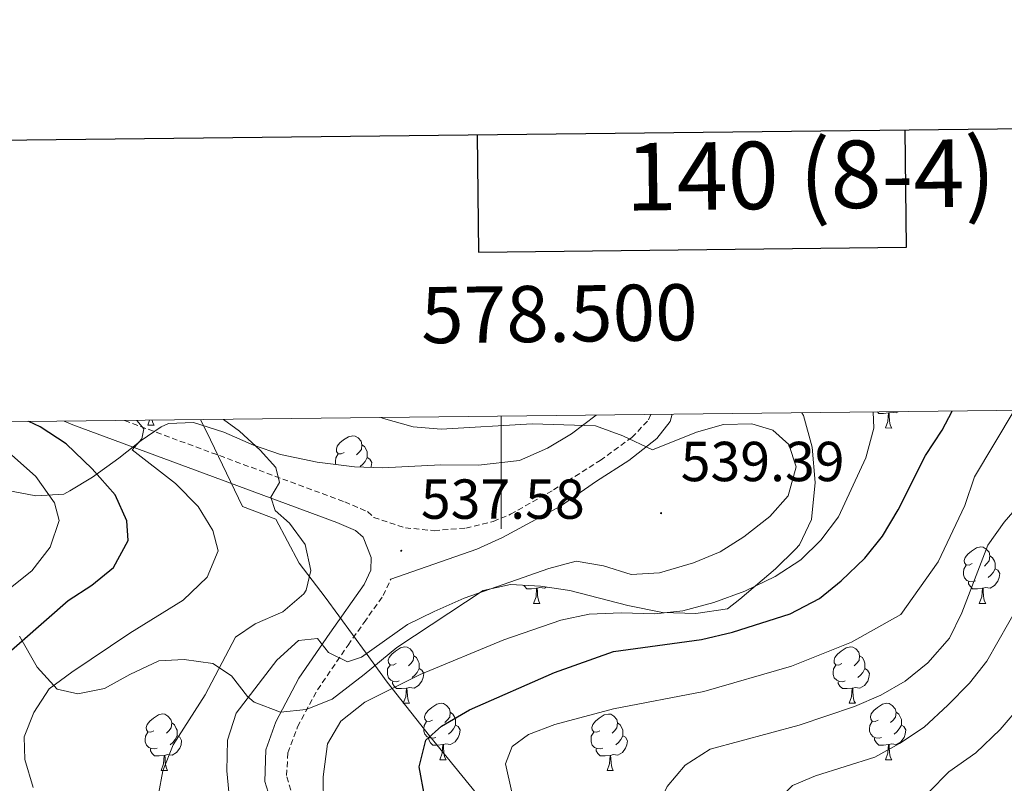
# Model space of a CAD drawing. Units: metres. Extents: x 575945 to 580433, y 4721514 to 4724534.
# Drawn here: x 578414 to 578590, y 4724185 to 4724321 of the extents above; entities that cross this region are included whole.
import ezdxf
from ezdxf.enums import TextEntityAlignment as Align

# ---------------------------------------------------------------- set-up
doc = ezdxf.new("R2010")
doc.units = ezdxf.units.M
doc.header["$MEASUREMENT"] = 0
doc.linetypes.add('TRAZOSX2', pattern=[1.5, 1, -0.5])
for name, color, linetype, lineweight in [('Carátula', 7, 'Continuous', 5), ('Level 1', 19, 'Continuous', 0), ('Level 21', 19, 'Continuous', 0), ('Level 35', 92, 'Continuous', 0), ('Level 36', 19, 'Continuous', 40), ('Level 4', 36, 'Continuous', 30), ('Level 41', 19, 'Continuous', 0), ('Level 5', 36, 'Continuous', 0), ('Level 61', 19, 'Continuous', 0), ('Level 63', 7, 'Continuous', 0), ('Level 7', 1, 'Continuous', 0)]:
    doc.layers.add(name, color=color, linetype=linetype, lineweight=lineweight)
doc.styles.add('Arial', font='ARIAL.TTF', dxfattribs={"height": 0.2})

# ---------------------------------------------------------------- blocks, each defined once
blk = doc.blocks.new('5PATER')
at = {"layer": 'Carátula', "linetype": 'Continuous', "lineweight": 5}
h = blk.add_hatch(color=250, dxfattribs=at)
edge = h.paths.add_edge_path()
edge.add_ellipse((0, 0), major_axis=(-1.33, -1.34), ratio=0.999422, start_angle=0, end_angle=360)

msp = doc.modelspace()

# ---------------------------------------------------------------- linework, layer by layer
at = {"layer": 'Level 1', "color": 19, "linetype": 'Continuous', "lineweight": 0, "ltscale": 0.5}
msp.add_polyline3d([(578446.52, 4724249.64, 542.01), (578448.26, 4724246.02, 542.1), (578453.96, 4724234.21, 542.1), (578459.89, 4724231.94, 540.46), (578464.06, 4724224.11, 540.58), (578468.72, 4724218.07, 538.54), (578475.97, 4724208.12, 535.04), (578479.73, 4724202.96, 530.95), (578487.24, 4724193.39, 525.08), (578498.74, 4724179.31, 521.64), (578508.3, 4724168.63, 521.79), (578519.14, 4724157.2, 522.33), (578527.12, 4724149.68, 523.04), (578535.1, 4724142.92, 522.2), (578542.17, 4724138.19, 522.2), (578552.45, 4724130.57, 520.72), (578573.6, 4724118.4, 518.69), (578593.36, 4724106.97, 515.78)], dxfattribs=at)
at = {"layer": 'Level 21', "color": 19, "linetype": 'TRAZOSX2', "lineweight": 0}
for points in [[(578433, 4724249.48, 545.61), (578472.18, 4724235, 538.08), (578476.24, 4724233.28, 537.47), (578477.37, 4724232.25, 537.47), (578482.96, 4724230.4, 537.47), (578488.09, 4724229.89, 537.32), (578493.73, 4724230.36, 537.32), (578498.6, 4724231.54, 537.28), (578501.69, 4724232.81, 537.17), (578509.34, 4724237.14, 536.57), (578517.65, 4724242.39, 535.81), (578523.28, 4724246.46, 534.61), (578526.26, 4724249.61, 533.7), (578526.64, 4724250.54, 533.45)], [(578463.02, 4724182.29, 531.44), (578461.82, 4724186.37, 532.2), (578462.06, 4724190.41, 532.65), (578463.79, 4724195.02, 533.25), (578467.34, 4724201.61, 533.7), (578472.76, 4724209.54, 535.97), (578475.62, 4724213.58, 536.72), (578479.02, 4724218.35, 537.32), (578480.36, 4724221.26, 537.44)]]:
    msp.add_polyline3d(points, dxfattribs=at)
at = {"layer": 'Level 21', "color": 19, "linetype": 'Continuous', "lineweight": 0}
for points in [[(578480.36, 4724221.26, 537.44), (578495.69, 4724226.6, 537.29), (578500.23, 4724228.68, 537.13), (578510.58, 4724234.23, 536.54), (578517, 4724238.68, 536.24), (578522.76, 4724242.36, 535.48), (578527.74, 4724246.26, 534.43), (578530.08, 4724249.32, 533.67), (578530.44, 4724250.59, 533.42)], [(578459.46, 4724180.57, 531.44), (578457.97, 4724185.3, 532.13), (578458.12, 4724190.9, 532.62), (578459.89, 4724195.9, 533.17), (578464.01, 4724203.64, 533.7), (578469.5, 4724211.69, 535.95), (578475.64, 4724220.31, 537.32), (578476.8, 4724222.86, 537.47), (578476.86, 4724225.13, 537.47), (578475.46, 4724228.73, 537.47), (578474.11, 4724229.94, 537.47), (578470.74, 4724231.37, 538.08), (578423.76, 4724248.74, 547.12), (578422.26, 4724249.36, 547.56)]]:
    msp.add_polyline3d(points, dxfattribs=at)
at = {"layer": 'Level 35', "color": 92, "linetype": 'Continuous', "lineweight": 0, "ltscale": 0.5}
for points in [[(578516.95, 4724250.44, 536.61), (578512.52, 4724247.14, 536.61), (578508.26, 4724244.54, 537), (578503.27, 4724242.39, 539.02), (578496, 4724241.57, 541.73), (578489.28, 4724241.62, 542.33), (578478.89, 4724241.06, 544.14), (578473.91, 4724241.23, 544.4), (578467.26, 4724242.1, 544.75), (578460.76, 4724243.43, 546.25), (578455.96, 4724245.12, 546.86), (578450.68, 4724247.41, 546.55), (578445.28, 4724249.11, 547.46), (578440.84, 4724248.94, 549.91), (578439.53, 4724248.34, 550.47), (578435.92, 4724245.95, 551.08), (578432, 4724242.78, 551.08), (578427.28, 4724239.42, 554.39), (578423.27, 4724236.95, 555.94), (578422.18, 4724236.37, 556.2), (578417.23, 4724236.08, 556.2), (578411.92, 4724237.09, 558.61)], [(578414.32, 4724211.15, 555.6), (578417.46, 4724205.65, 553.19), (578421.02, 4724201.72, 552.89), (578424.66, 4724200.85, 551.08), (578429.43, 4724201.83, 550.78), (578433.93, 4724204.3, 550.47), (578439.12, 4724206.76, 548.36), (578443.57, 4724206.96, 548.06), (578448.69, 4724206.25, 545.95), (578452, 4724204.1, 545.65), (578454.85, 4724200.43, 543.98), (578456.05, 4724199.37, 543.54), (578460.75, 4724197.59, 542.94), (578465.31, 4724198.08, 541.13), (578469.96, 4724199.91, 540.66), (578475.64, 4724204.29, 540.24), (578481.45, 4724209.09, 540.22), (578496.79, 4724219.23, 540.22), (578501.65, 4724220.3, 539.67), (578507.01, 4724220.02, 539.05), (578512.22, 4724219.26, 538.73), (578522.57, 4724216.57, 538.5), (578528.72, 4724215.37, 537.21), (578534.64, 4724215.14, 536.91), (578540.29, 4724216, 536.61), (578542.5, 4724217.73, 534.8), (578548.84, 4724223.13, 534.8), (578552.4, 4724226.58, 534.23), (578553.09, 4724227.38, 534.2), (578555.27, 4724231.9, 534.2), (578555.91, 4724238.44, 534.2), (578555.34, 4724244.72, 534.2), (578553.79, 4724250.39, 534.2), (578553.53, 4724250.85, 534.2)]]:
    msp.add_polyline3d(points, dxfattribs=at)
at = {"layer": 'Level 36', "color": 92, "linetype": 'Continuous', "lineweight": 0}
for points in [[(578516.91, 4724250.4, 0.01), (578516.92, 4724250.44, 0.01)], [(578568.95, 4724250.84, 0.01), (578568.06, 4724250.76, 0.01), (578567.21, 4724250.76, 0.01), (578566.97, 4724251, 0.01)], [(578568.4, 4724248.16, 0.01), (578568.84, 4724249.31, 0.01), (578568.95, 4724250.84, 0.01), (578569.06, 4724250.84, 0.01), (578569.09, 4724250.25, 0.01), (578569.13, 4724249.57, 0.01), (578569.2, 4724248.95, 0.01), (578569.31, 4724248.55, 0.01), (578569.53, 4724248.15, 0.01)], [(578570.64, 4724251.04, 0.01), (578570.34, 4724250.86, 0.01), (578569.49, 4724250.97, 0.01), (578569.06, 4724250.84, 0.01)], [(578437.11, 4724248.67, 0.01), (578437.43, 4724249.54, 0.01)], [(578437.11, 4724248.67, 0.01), (578438.24, 4724248.67, 0.01)], [(578437.9, 4724249.54, 0.01), (578437.9, 4724249.47, 0.01), (578438.02, 4724249.07, 0.01), (578438.24, 4724248.67, 0.01)], [(578568.4, 4724248.16, 0.01), (578569.53, 4724248.15, 0.01)], [(578472.06, 4724243.79, 0.01), (578471.53, 4724243.53, 0.01), (578471, 4724243.58, 0.01), (578470.73, 4724243.95, 0.01), (578470.68, 4724244.38, 0.01), (578470.84, 4724244.9, 0.01), (578471.32, 4724245.49, 0.01), (578471.95, 4724246.02, 0.01), (578472.85, 4724246.61, 0.01), (578473.6, 4724246.77, 0.01), (578474.02, 4724246.71, 0.01), (578474.55, 4724246.4, 0.01), (578475.08, 4724245.81, 0.01), (578475.24, 4724245.17, 0.01), (578475.13, 4724244.32, 0.01), (578474.71, 4724243.79, 0.01), (578474.29, 4724243.37, 0.01)], [(578475.24, 4724245.17, 0.01), (578475.72, 4724244.86, 0.01), (578476.03, 4724244.22, 0.01), (578476.19, 4724243.9, 0.01), (578476.19, 4724243.32, 0.01), (578476.19, 4724242.89, 0.01), (578475.82, 4724242.2, 0.01), (578475.4, 4724241.72, 0.01), (578474.92, 4724241.3, 0.01)], [(578470.58, 4724241.67, 0.01), (578470.52, 4724241.83, 0.01), (578470.52, 4724242.25, 0.01), (578470.57, 4724242.84, 0.01), (578471, 4724243.53, 0.01)], [(578476.19, 4724242.89, 0.01), (578476.65, 4724242.64, 0.01), (578476.99, 4724242.03, 0.01), (578476.88, 4724241.3, 0.01), (578476.82, 4724241.13, 0.01)], [(578583.81, 4724224.03, 0.01), (578583.28, 4724223.76, 0.01), (578582.75, 4724223.82, 0.01), (578582.49, 4724224.19, 0.01), (578582.43, 4724224.61, 0.01), (578582.59, 4724225.13, 0.01), (578583.07, 4724225.73, 0.01), (578583.71, 4724226.26, 0.01), (578584.61, 4724226.84, 0.01), (578585.35, 4724227, 0.01), (578585.78, 4724226.95, 0.01), (578586.31, 4724226.63, 0.01), (578586.84, 4724226.05, 0.01), (578587, 4724225.41, 0.01), (578586.89, 4724224.56, 0.01), (578586.46, 4724224.03, 0.01), (578586.04, 4724223.6, 0.01)], [(578587, 4724225.41, 0.01), (578587.47, 4724225.09, 0.01), (578587.79, 4724224.45, 0.01), (578587.95, 4724224.13, 0.01), (578587.95, 4724223.55, 0.01), (578587.95, 4724223.13, 0.01), (578587.58, 4724222.44, 0.01), (578587.16, 4724221.96, 0.01), (578586.68, 4724221.54, 0.01)], [(578584.4, 4724220.95, 0.01), (578583.97, 4724220.79, 0.01), (578583.39, 4724220.85, 0.01), (578582.91, 4724221.06, 0.01), (578582.49, 4724221.48, 0.01), (578582.27, 4724222.07, 0.01), (578582.27, 4724222.49, 0.01), (578582.33, 4724223.07, 0.01), (578582.75, 4724223.76, 0.01)], [(578587.95, 4724223.13, 0.01), (578588.4, 4724222.88, 0.01), (578588.75, 4724222.26, 0.01), (578588.64, 4724221.54, 0.01), (578588.43, 4724220.9, 0.01), (578587.84, 4724220.16, 0.01), (578587.05, 4724219.68, 0.01), (578586.2, 4724219.78, 0.01), (578585.77, 4724219.65, 0.01)], [(578506.33, 4724219.65, 0.01), (578505.44, 4724219.57, 0.01), (578504.6, 4724219.57, 0.01), (578504.17, 4724220, 0.01), (578504.06, 4724220.17, 0.01)], [(578585.66, 4724219.65, 0.01), (578584.77, 4724219.57, 0.01), (578583.92, 4724219.57, 0.01), (578583.5, 4724220, 0.01), (578583.18, 4724220.47, 0.01), (578583.18, 4724220.79, 0.01)], [(578505.79, 4724216.97, 0.01), (578506.22, 4724218.13, 0.01), (578506.33, 4724219.65, 0.01), (578506.44, 4724219.65, 0.01), (578506.48, 4724219.07, 0.01), (578506.51, 4724218.38, 0.01), (578506.58, 4724217.77, 0.01), (578506.7, 4724217.37, 0.01), (578506.91, 4724216.97, 0.01)], [(578508.04, 4724219.87, 0.01), (578507.72, 4724219.68, 0.01), (578506.87, 4724219.78, 0.01), (578506.44, 4724219.65, 0.01)], [(578585.11, 4724216.97, 0.01), (578585.55, 4724218.13, 0.01), (578585.66, 4724219.65, 0.01), (578585.77, 4724219.65, 0.01), (578585.8, 4724219.07, 0.01), (578585.84, 4724218.38, 0.01), (578585.91, 4724217.77, 0.01), (578586.02, 4724217.37, 0.01), (578586.24, 4724216.97, 0.01)], [(578505.79, 4724216.97, 0.01), (578506.91, 4724216.97, 0.01)], [(578585.11, 4724216.97, 0.01), (578586.24, 4724216.97, 0.01)], [(578481.3, 4724206.26, 0.01), (578480.77, 4724205.99, 0.01), (578480.24, 4724206.05, 0.01), (578479.97, 4724206.42, 0.01), (578479.92, 4724206.84, 0.01), (578480.08, 4724207.36, 0.01), (578480.56, 4724207.96, 0.01), (578481.19, 4724208.49, 0.01), (578482.09, 4724209.07, 0.01), (578482.84, 4724209.23, 0.01), (578483.26, 4724209.18, 0.01), (578483.79, 4724208.86, 0.01), (578484.32, 4724208.28, 0.01), (578484.48, 4724207.64, 0.01), (578484.37, 4724206.79, 0.01), (578483.95, 4724206.26, 0.01), (578483.53, 4724205.83, 0.01)], [(578560.63, 4724206.26, 0.01), (578560.1, 4724205.99, 0.01), (578559.57, 4724206.05, 0.01), (578559.3, 4724206.42, 0.01), (578559.25, 4724206.84, 0.01), (578559.41, 4724207.36, 0.01), (578559.89, 4724207.96, 0.01), (578560.52, 4724208.49, 0.01), (578561.42, 4724209.07, 0.01), (578562.17, 4724209.23, 0.01), (578562.59, 4724209.18, 0.01), (578563.12, 4724208.86, 0.01), (578563.65, 4724208.28, 0.01), (578563.81, 4724207.64, 0.01), (578563.7, 4724206.79, 0.01), (578563.28, 4724206.26, 0.01), (578562.86, 4724205.83, 0.01)], [(578481.88, 4724203.18, 0.01), (578481.46, 4724203.02, 0.01), (578480.87, 4724203.08, 0.01), (578480.4, 4724203.29, 0.01), (578479.97, 4724203.71, 0.01), (578479.76, 4724204.3, 0.01), (578479.76, 4724204.72, 0.01), (578479.81, 4724205.3, 0.01), (578480.24, 4724205.99, 0.01)], [(578484.48, 4724207.64, 0.01), (578484.96, 4724207.32, 0.01), (578485.27, 4724206.68, 0.01), (578485.43, 4724206.36, 0.01), (578485.43, 4724205.78, 0.01), (578485.43, 4724205.36, 0.01), (578485.06, 4724204.67, 0.01), (578484.64, 4724204.19, 0.01), (578484.16, 4724203.77, 0.01)], [(578561.21, 4724203.18, 0.01), (578560.79, 4724203.02, 0.01), (578560.2, 4724203.08, 0.01), (578559.73, 4724203.29, 0.01), (578559.3, 4724203.71, 0.01), (578559.09, 4724204.3, 0.01), (578559.09, 4724204.72, 0.01), (578559.14, 4724205.3, 0.01), (578559.57, 4724205.99, 0.01)], [(578563.81, 4724207.64, 0.01), (578564.29, 4724207.32, 0.01), (578564.6, 4724206.68, 0.01), (578564.76, 4724206.36, 0.01), (578564.76, 4724205.78, 0.01), (578564.76, 4724205.36, 0.01), (578564.39, 4724204.67, 0.01), (578563.97, 4724204.19, 0.01), (578563.49, 4724203.77, 0.01)], [(578485.43, 4724205.36, 0.01), (578485.89, 4724205.11, 0.01), (578486.23, 4724204.49, 0.01), (578486.12, 4724203.77, 0.01), (578485.91, 4724203.13, 0.01), (578485.33, 4724202.39, 0.01), (578484.53, 4724201.91, 0.01), (578483.68, 4724202.01, 0.01), (578483.25, 4724201.88, 0.01)], [(578564.76, 4724205.36, 0.01), (578565.22, 4724205.11, 0.01), (578565.56, 4724204.49, 0.01), (578565.45, 4724203.77, 0.01), (578565.24, 4724203.13, 0.01), (578564.66, 4724202.39, 0.01), (578563.86, 4724201.91, 0.01), (578563.01, 4724202.01, 0.01), (578562.58, 4724201.88, 0.01)], [(578483.14, 4724201.88, 0.01), (578482.25, 4724201.8, 0.01), (578481.41, 4724201.8, 0.01), (578480.98, 4724202.23, 0.01), (578480.66, 4724202.7, 0.01), (578480.66, 4724203.02, 0.01)], [(578562.47, 4724201.88, 0.01), (578561.58, 4724201.8, 0.01), (578560.74, 4724201.8, 0.01), (578560.31, 4724202.23, 0.01), (578559.99, 4724202.7, 0.01), (578559.99, 4724203.02, 0.01)], [(578482.6, 4724199.2, 0.01), (578483.03, 4724200.36, 0.01), (578483.14, 4724201.88, 0.01), (578483.25, 4724201.88, 0.01), (578483.29, 4724201.3, 0.01), (578483.32, 4724200.61, 0.01), (578483.39, 4724200, 0.01), (578483.51, 4724199.6, 0.01), (578483.72, 4724199.2, 0.01)], [(578561.93, 4724199.2, 0.01), (578562.36, 4724200.36, 0.01), (578562.47, 4724201.88, 0.01), (578562.58, 4724201.88, 0.01), (578562.62, 4724201.3, 0.01), (578562.65, 4724200.61, 0.01), (578562.72, 4724200, 0.01), (578562.84, 4724199.6, 0.01), (578563.05, 4724199.2, 0.01)], [(578482.6, 4724199.2, 0.01), (578483.72, 4724199.2, 0.01)], [(578487.77, 4724196.22, 0.01), (578487.24, 4724195.96, 0.01), (578486.71, 4724196.01, 0.01), (578486.45, 4724196.38, 0.01), (578486.39, 4724196.81, 0.01), (578486.55, 4724197.33, 0.01), (578487.03, 4724197.92, 0.01), (578487.67, 4724198.45, 0.01), (578488.57, 4724199.04, 0.01), (578489.31, 4724199.2, 0.01), (578489.74, 4724199.14, 0.01), (578490.27, 4724198.83, 0.01), (578490.8, 4724198.24, 0.01), (578490.96, 4724197.6, 0.01), (578490.85, 4724196.75, 0.01), (578490.42, 4724196.22, 0.01), (578490, 4724195.8, 0.01)], [(578561.93, 4724199.2, 0.01), (578563.05, 4724199.2, 0.01)], [(578567.1, 4724196.22, 0.01), (578566.57, 4724195.96, 0.01), (578566.04, 4724196.01, 0.01), (578565.78, 4724196.38, 0.01), (578565.72, 4724196.81, 0.01), (578565.88, 4724197.33, 0.01), (578566.36, 4724197.92, 0.01), (578567, 4724198.45, 0.01), (578567.9, 4724199.04, 0.01), (578568.64, 4724199.2, 0.01), (578569.07, 4724199.14, 0.01), (578569.6, 4724198.83, 0.01), (578570.13, 4724198.24, 0.01), (578570.29, 4724197.6, 0.01), (578570.18, 4724196.75, 0.01), (578569.75, 4724196.22, 0.01), (578569.33, 4724195.8, 0.01)], [(578438.22, 4724194.32, 0.01), (578437.69, 4724194.06, 0.01), (578437.16, 4724194.11, 0.01), (578436.9, 4724194.48, 0.01), (578436.84, 4724194.9, 0.01), (578437, 4724195.42, 0.01), (578437.48, 4724196.02, 0.01), (578438.12, 4724196.55, 0.01), (578439.02, 4724197.14, 0.01), (578439.76, 4724197.3, 0.01), (578440.18, 4724197.24, 0.01), (578440.72, 4724196.92, 0.01), (578441.24, 4724196.34, 0.01), (578441.4, 4724195.7, 0.01), (578441.3, 4724194.85, 0.01), (578440.87, 4724194.32, 0.01), (578440.45, 4724193.9, 0.01)], [(578490.96, 4724197.6, 0.01), (578491.43, 4724197.29, 0.01), (578491.75, 4724196.65, 0.01), (578491.91, 4724196.33, 0.01), (578491.91, 4724195.75, 0.01), (578491.91, 4724195.32, 0.01), (578491.54, 4724194.63, 0.01), (578491.12, 4724194.15, 0.01), (578490.64, 4724193.73, 0.01)], [(578517.55, 4724194.32, 0.01), (578517.02, 4724194.05, 0.01), (578516.49, 4724194.11, 0.01), (578516.22, 4724194.48, 0.01), (578516.17, 4724194.9, 0.01), (578516.33, 4724195.42, 0.01), (578516.81, 4724196.02, 0.01), (578517.44, 4724196.55, 0.01), (578518.34, 4724197.13, 0.01), (578519.09, 4724197.29, 0.01), (578519.51, 4724197.24, 0.01), (578520.04, 4724196.92, 0.01), (578520.57, 4724196.34, 0.01), (578520.73, 4724195.7, 0.01), (578520.62, 4724194.85, 0.01), (578520.2, 4724194.32, 0.01), (578519.78, 4724193.89, 0.01)], [(578570.29, 4724197.6, 0.01), (578570.76, 4724197.29, 0.01), (578571.08, 4724196.65, 0.01), (578571.24, 4724196.33, 0.01), (578571.24, 4724195.75, 0.01), (578571.24, 4724195.32, 0.01), (578570.87, 4724194.63, 0.01), (578570.45, 4724194.15, 0.01), (578569.97, 4724193.73, 0.01)], [(578441.4, 4724195.7, 0.01), (578441.88, 4724195.38, 0.01), (578442.2, 4724194.74, 0.01), (578442.35, 4724194.42, 0.01), (578442.35, 4724193.84, 0.01), (578442.35, 4724193.42, 0.01), (578441.98, 4724192.73, 0.01), (578441.56, 4724192.25, 0.01), (578441.08, 4724191.83, 0.01)], [(578488.36, 4724193.14, 0.01), (578487.93, 4724192.98, 0.01), (578487.35, 4724193.04, 0.01), (578486.87, 4724193.25, 0.01), (578486.45, 4724193.68, 0.01), (578486.23, 4724194.26, 0.01), (578486.23, 4724194.68, 0.01), (578486.29, 4724195.27, 0.01), (578486.71, 4724195.96, 0.01)], [(578520.73, 4724195.7, 0.01), (578521.21, 4724195.38, 0.01), (578521.52, 4724194.74, 0.01), (578521.68, 4724194.42, 0.01), (578521.68, 4724193.84, 0.01), (578521.68, 4724193.42, 0.01), (578521.31, 4724192.73, 0.01), (578520.89, 4724192.25, 0.01), (578520.41, 4724191.83, 0.01)], [(578567.69, 4724193.14, 0.01), (578567.26, 4724192.98, 0.01), (578566.68, 4724193.04, 0.01), (578566.2, 4724193.25, 0.01), (578565.78, 4724193.68, 0.01), (578565.56, 4724194.26, 0.01), (578565.56, 4724194.68, 0.01), (578565.62, 4724195.27, 0.01), (578566.04, 4724195.96, 0.01)], [(578438.8, 4724191.24, 0.01), (578438.38, 4724191.08, 0.01), (578437.79, 4724191.14, 0.01), (578437.32, 4724191.35, 0.01), (578436.89, 4724191.78, 0.01), (578436.68, 4724192.36, 0.01), (578436.68, 4724192.78, 0.01), (578436.74, 4724193.36, 0.01), (578437.16, 4724194.06, 0.01)], [(578491.91, 4724195.32, 0.01), (578492.36, 4724195.07, 0.01), (578492.71, 4724194.46, 0.01), (578492.6, 4724193.73, 0.01), (578492.39, 4724193.09, 0.01), (578491.8, 4724192.35, 0.01), (578491.01, 4724191.87, 0.01), (578490.16, 4724191.98, 0.01), (578489.73, 4724191.85, 0.01)], [(578518.13, 4724191.24, 0.01), (578517.71, 4724191.08, 0.01), (578517.12, 4724191.14, 0.01), (578516.65, 4724191.35, 0.01), (578516.22, 4724191.77, 0.01), (578516.01, 4724192.36, 0.01), (578516.01, 4724192.78, 0.01), (578516.06, 4724193.36, 0.01), (578516.49, 4724194.05, 0.01)], [(578571.24, 4724195.32, 0.01), (578571.69, 4724195.07, 0.01), (578572.04, 4724194.46, 0.01), (578571.93, 4724193.73, 0.01), (578571.72, 4724193.09, 0.01), (578571.13, 4724192.35, 0.01), (578570.34, 4724191.87, 0.01), (578569.49, 4724191.98, 0.01), (578569.06, 4724191.85, 0.01)], [(578442.35, 4724193.42, 0.01), (578442.81, 4724193.17, 0.01), (578443.15, 4724192.56, 0.01), (578443.04, 4724191.83, 0.01), (578442.83, 4724191.19, 0.01), (578442.25, 4724190.45, 0.01), (578441.45, 4724189.97, 0.01), (578440.6, 4724190.08, 0.01), (578440.17, 4724189.94, 0.01)], [(578489.62, 4724191.85, 0.01), (578488.73, 4724191.76, 0.01), (578487.88, 4724191.76, 0.01), (578487.46, 4724192.19, 0.01), (578487.14, 4724192.67, 0.01), (578487.14, 4724192.98, 0.01)], [(578521.68, 4724193.42, 0.01), (578522.14, 4724193.17, 0.01), (578522.48, 4724192.55, 0.01), (578522.37, 4724191.83, 0.01), (578522.16, 4724191.19, 0.01), (578521.58, 4724190.45, 0.01), (578520.78, 4724189.97, 0.01), (578519.93, 4724190.07, 0.01), (578519.5, 4724189.94, 0.01)], [(578568.95, 4724191.85, 0.01), (578568.06, 4724191.76, 0.01), (578567.21, 4724191.76, 0.01), (578566.79, 4724192.19, 0.01), (578566.47, 4724192.67, 0.01), (578566.47, 4724192.98, 0.01)], [(578440.06, 4724189.94, 0.01), (578439.17, 4724189.86, 0.01), (578438.33, 4724189.86, 0.01), (578437.9, 4724190.29, 0.01), (578437.58, 4724190.76, 0.01), (578437.58, 4724191.08, 0.01)], [(578489.07, 4724189.16, 0.01), (578489.51, 4724190.32, 0.01), (578489.62, 4724191.85, 0.01), (578489.73, 4724191.85, 0.01), (578489.76, 4724191.26, 0.01), (578489.8, 4724190.58, 0.01), (578489.87, 4724189.96, 0.01), (578489.98, 4724189.56, 0.01), (578490.2, 4724189.16, 0.01)], [(578519.39, 4724189.94, 0.01), (578518.5, 4724189.86, 0.01), (578517.66, 4724189.86, 0.01), (578517.23, 4724190.29, 0.01), (578516.91, 4724190.76, 0.01), (578516.91, 4724191.08, 0.01)], [(578568.4, 4724189.16, 0.01), (578568.84, 4724190.32, 0.01), (578568.95, 4724191.85, 0.01), (578569.06, 4724191.85, 0.01), (578569.09, 4724191.26, 0.01), (578569.13, 4724190.58, 0.01), (578569.2, 4724189.96, 0.01), (578569.31, 4724189.56, 0.01), (578569.53, 4724189.16, 0.01)], [(578439.52, 4724187.26, 0.01), (578439.95, 4724188.42, 0.01), (578440.06, 4724189.94, 0.01), (578440.17, 4724189.94, 0.01), (578440.21, 4724189.36, 0.01), (578440.24, 4724188.68, 0.01), (578440.31, 4724188.06, 0.01), (578440.43, 4724187.66, 0.01), (578440.64, 4724187.26, 0.01)], [(578489.07, 4724189.16, 0.01), (578490.2, 4724189.16, 0.01)], [(578518.85, 4724187.26, 0.01), (578519.28, 4724188.42, 0.01), (578519.39, 4724189.94, 0.01), (578519.5, 4724189.94, 0.01), (578519.54, 4724189.36, 0.01), (578519.57, 4724188.67, 0.01), (578519.64, 4724188.06, 0.01), (578519.76, 4724187.66, 0.01), (578519.97, 4724187.26, 0.01)], [(578568.4, 4724189.16, 0.01), (578569.53, 4724189.16, 0.01)], [(578439.52, 4724187.26, 0.01), (578440.64, 4724187.26, 0.01)], [(578518.85, 4724187.26, 0.01), (578519.97, 4724187.26, 0.01)]]:
    msp.add_polyline3d(points, dxfattribs=at)
at = {"layer": 'Level 4', "color": 36, "linetype": 'Continuous', "lineweight": 30}
for points in [[(578486.42, 4724182.47, 525.01), (578485.43, 4724187.92, 525.01), (578486.59, 4724192.65, 525.01), (578489.41, 4724195.11, 525.01), (578494.37, 4724198.02, 525.01), (578509.53, 4724204.65, 525.01), (578520.03, 4724208.42, 525.01), (578535.69, 4724210.57, 525.01), (578541.2, 4724211.86, 525.01), (578551.44, 4724215.08, 525.01), (578556.65, 4724217.84, 525.01), (578560.53, 4724220.99, 525.01), (578564.76, 4724225.03, 525.01), (578567.87, 4724228.94, 525.01), (578570.68, 4724233.59, 525.01), (578575.54, 4724243.24, 525.01), (578578.5, 4724247.75, 525.01), (578580.29, 4724251.15, 525.01)], [(578410.36, 4724206.5, 550.01), (578422.94, 4724217.46, 550.01), (578427.15, 4724220.18, 550.01), (578431.01, 4724223.35, 550.01), (578433.64, 4724228.14, 550.01), (578433.38, 4724231.66, 550.01), (578431.34, 4724236.24, 550.01), (578427.24, 4724240.87, 550.01), (578422.61, 4724245.33, 550.01), (578417.98, 4724248.34, 550.01), (578415.94, 4724249.29, 550.01)]]:
    msp.add_polyline3d(points, dxfattribs=at)
at = {"layer": 'Level 5', "color": 36, "linetype": 'Continuous', "lineweight": 0}
for points in [[(578451.74, 4724181.54, 535.01), (578451.17, 4724187.18, 535.01), (578451.34, 4724192.66, 535.01), (578452.84, 4724197.45, 535.01), (578460.1, 4724206.85, 535.01), (578463.93, 4724210.37, 535.01), (578467.35, 4724210.74, 535.01), (578469.27, 4724208.23, 535.01), (578472.69, 4724206.57, 535.01), (578475.13, 4724207.41, 535.01), (578483.37, 4724213.2, 535.01), (578488.1, 4724215.55, 535.01), (578493.44, 4724217.92, 535.01), (578508.47, 4724223.18, 535.01), (578513.39, 4724224.5, 535.01), (578518.22, 4724223.65, 535.01), (578523.17, 4724222.11, 535.01), (578528.17, 4724222.38, 535.01), (578534.23, 4724224.19, 535.01), (578538.97, 4724226.12, 535.01), (578543.2, 4724228.78, 535.01), (578547.8, 4724232.39, 535.01), (578551.09, 4724236.11, 535.01), (578552.49, 4724241.23, 535.01), (578551.19, 4724245.21, 535.01), (578548.38, 4724247.79, 535.01), (578544.65, 4724248.91, 535.01), (578539.61, 4724248.78, 535.01), (578534.79, 4724247.44, 535.01), (578526.92, 4724244.26, 535.01), (578521.64, 4724246.75, 535.01), (578516.83, 4724248.53, 535.01), (578505.53, 4724248.88, 535.01), (578489.36, 4724247.95, 535.01), (578484.37, 4724248.36, 535.01), (578479.07, 4724249.83, 535.01), (578478.61, 4724250, 535.01)], [(578566.2, 4724251, 530.01), (578566.35, 4724248.11, 530.01), (578564.9, 4724242.86, 530.01), (578560.04, 4724232.34, 530.01), (578556.91, 4724228.23, 530.01), (578553.34, 4724224.73, 530.01), (578548.78, 4724221.72, 530.01), (578543.35, 4724219.11, 530.01), (578537.85, 4724217.13, 530.01), (578532.36, 4724215.64, 530.01), (578527.39, 4724215.08, 530.01), (578521.37, 4724215.3, 530.01), (578515.68, 4724215.03, 530.01), (578510.62, 4724213.96, 530.01), (578500.47, 4724210.48, 530.01), (578485.61, 4724204.33, 530.01), (578475.77, 4724199.41, 530.01), (578471.5, 4724196, 530.01), (578469.09, 4724192, 530.01), (578468.31, 4724186.14, 530.01), (578468.41, 4724181.14, 530.01)], [(578501.94, 4724183.4, 520.01), (578500.77, 4724188.42, 520.01), (578501.97, 4724191.5, 520.01), (578504.88, 4724193.66, 520.01), (578509.55, 4724195.45, 520.01), (578520.01, 4724198.2, 520.01), (578536.07, 4724201.28, 520.01), (578551.68, 4724205.77, 520.01), (578562.35, 4724210.09, 520.01), (578571.13, 4724214.97, 520.01), (578577.78, 4724224.37, 520.01), (578582.54, 4724234.4, 520.01), (578584.28, 4724239.44, 520.01), (578591.3, 4724251.28, 520.01)], [(578416.75, 4724184.23, 545.01), (578415.25, 4724189.23, 545.01), (578415.12, 4724193.26, 545.01), (578416.84, 4724197.57, 545.01), (578419.59, 4724201.74, 545.01), (578423.6, 4724204.76, 545.01), (578433.95, 4724211.67, 545.01), (578443.41, 4724217.54, 545.01), (578447.7, 4724221.64, 545.01), (578449.63, 4724226.28, 545.01), (578448.72, 4724229.92, 545.01), (578446.1, 4724234.18, 545.01), (578442.04, 4724238.26, 545.01), (578434.36, 4724244.26, 545.01), (578436.04, 4724246.2, 545.01), (578436.42, 4724248.02, 545.01), (578435.18, 4724249.51, 545.01)], [(578439.04, 4724183.04, 540.01), (578439.78, 4724187.18, 540.01), (578441.64, 4724191.82, 540.01), (578447.36, 4724200.69, 540.01), (578452.75, 4724210.95, 540.01), (578456.21, 4724213.34, 540.01), (578461.14, 4724215.46, 540.01), (578464.91, 4724218.68, 540.01), (578465.33, 4724219.32, 540.01), (578466.15, 4724222.81, 540.01), (578465.11, 4724227.42, 540.01), (578462.33, 4724231.24, 540.01), (578459.81, 4724233.47, 540.01), (578459.02, 4724235.86, 540.01), (578460.56, 4724238.44, 540.01), (578459.93, 4724241.12, 540.01), (578457.13, 4724244.2, 540.01), (578453.44, 4724247.58, 540.01), (578450.61, 4724249.68, 540.01)], [(578404.41, 4724213.17, 555.01), (578416.48, 4724222.73, 555.01), (578419.78, 4724226.96, 555.01), (578421.36, 4724231.7, 555.01), (578420.54, 4724234.85, 555.01), (578417.19, 4724239.51, 555.01), (578409.59, 4724246.22, 555.01)], [(578592.87, 4724117.07, 515.01), (578588.17, 4724121.59, 515.01), (578571.71, 4724135.72, 515.01), (578562.26, 4724142.91, 515.01), (578558.1, 4724146.9, 515.01), (578545.52, 4724157.87, 515.01), (578541.58, 4724161.93, 515.01), (578535.04, 4724169.98, 515.01), (578531.32, 4724173.77, 515.01), (578528.2, 4724177.67, 515.01), (578527.87, 4724180.91, 515.01), (578529.58, 4724184.38, 515.01), (578532.77, 4724188.22, 515.01), (578537.22, 4724191.06, 515.01), (578553.03, 4724195.28, 515.01), (578562.89, 4724198.62, 515.01), (578567.58, 4724200.64, 515.01), (578571.89, 4724203.16, 515.01), (578575.93, 4724206.38, 515.01), (578579.8, 4724210.79, 515.01), (578581.97, 4724215.3, 515.01), (578586.63, 4724227.29, 515.01), (578589.51, 4724231.38, 515.01), (578599.68, 4724243.06, 515.01)], [(578590.79, 4724132.75, 510.01), (578580.27, 4724139.5, 510.01), (578567.64, 4724151.88, 510.01), (578556.32, 4724165.07, 510.01), (578552.27, 4724169.31, 510.01), (578549.45, 4724173.57, 510.01), (578547.63, 4724178.55, 510.01), (578548.58, 4724181.34, 510.01), (578551.86, 4724184.58, 510.01), (578555.95, 4724186.27, 510.01), (578566.5, 4724189.64, 510.01), (578570.88, 4724192.04, 510.01), (578575.32, 4724194.96, 510.01), (578579.49, 4724198.84, 510.01), (578583.38, 4724202.76, 510.01), (578586.46, 4724206.7, 510.01), (578592.34, 4724216.99, 510.01)], [(578592.42, 4724145.2, 505.01), (578587.38, 4724148.04, 505.01), (578575.18, 4724158.71, 505.01), (578567.72, 4724167.48, 505.01), (578567.29, 4724170.48, 505.01), (578569.36, 4724174.45, 505.01), (578572.27, 4724178.82, 505.01), (578576.16, 4724183.46, 505.01), (578579.7, 4724186.99, 505.01), (578584.5, 4724190.41, 505.01), (578588.84, 4724194.51, 505.01), (578592.68, 4724199.05, 505.01)]]:
    msp.add_polyline3d(points, dxfattribs=at)
at = {"layer": 'Level 61', "color": 19, "linetype": 'Continuous', "lineweight": 0}
msp.add_polyline3d([(576851.06, 4721917.94, 0.01), (576825.44, 4724231.26, 0.01), (580239.92, 4724269.96, 0.01), (580266.67, 4721956.67, 0.01), (576851.06, 4721917.94, 0.01)], close=True, dxfattribs=at)
at = {"layer": 'Level 63', "linetype": 'Continuous', "lineweight": 30}
for points in [[(576752.6, 4724280.46, -0.24), (576782.01, 4721865.63, -0.24), (580336.72, 4721908.94, -0.24), (580307.33, 4724320.76, -0.24), (576752.6, 4724280.46, -0.24)], [(578495.76, 4724300.22, -0.24), (578495.99, 4724279.45, -0.24), (578572.16, 4724280.31, -0.24), (578571.92, 4724301.09, -0.24)]]:
    msp.add_polyline3d(points, dxfattribs=at)
at = {"layer": 'Level 63', "linetype": 'Continuous', "lineweight": 0}
msp.add_polyline3d([(578500, 4724250.24, 0.01), (578500, 4724230.24, 0.01)], dxfattribs=at)

# ---------------------------------------------------------------- block references
at = {"layer": 'Level 7', "color": 19, "linetype": 'Continuous', "lineweight": 0, "xscale": 0.09999983015004542, "yscale": 0.09999983015004542}
for p in [(578528.47, 4724233.01, 539.4), (578482.23, 4724226.32, 537.59)]:
    msp.add_blockref('5PATER', p, dxfattribs=at)

# ---------------------------------------------------------------- texts
at = {"layer": 'Level 41', "color": 19, "linetype": 'Continuous', "lineweight": 0, "style": 'Arial'}
for s, p in [('539.39', (578531.97, 4724236.51, 539.4)), ('537.58', (578485.73, 4724229.82, 537.59))]:
    msp.add_text(s, height=7, dxfattribs=at).set_placement(p, align=Align.BOTTOM_LEFT)
at = {"layer": 'Level 63', "linetype": 'Continuous', "lineweight": 0, "style": 'Arial'}
msp.add_text('140 (8-4)', height=12, rotation=0.6507, dxfattribs=at).set_placement((578555.07, 4724293.18, 0.01), align=Align.MIDDLE_CENTER)
msp.add_text('578.500', height=10, rotation=0.6493, dxfattribs=at).set_placement((578510.46, 4724260.36, 0.01), align=Align.BOTTOM_CENTER)

doc.saveas('drawing.dxf')
